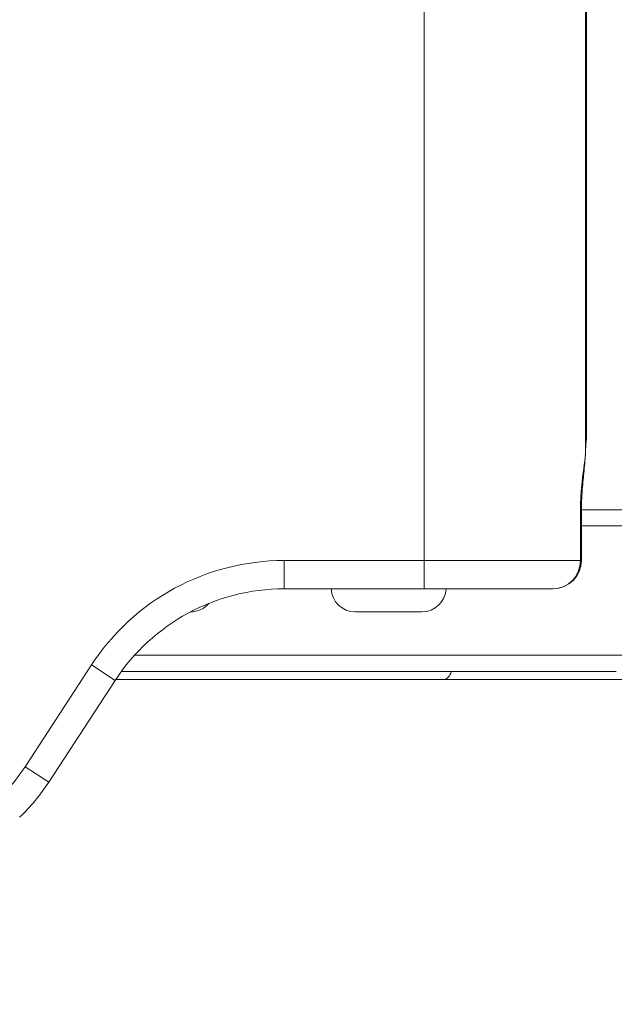
# Model space of a CAD drawing. Units: inches. Extents: x 16384 to 40817, y -7062 to 6547.
# Drawn here: x 20496 to 20643, y 3332 to 3576 of the extents above; entities that cross this region are included whole.
import ezdxf

# ---------------------------------------------------------------- set-up
doc = ezdxf.new("R2010")
doc.units = ezdxf.units.IN
doc.header["$MEASUREMENT"] = 0
doc.styles.get("Standard").update_dxf_attribs({"font": 'arial.ttf'})
doc.dimstyles.new('ISO-25', dxfattribs={"dimtxt": 150, "dimasz": 150, "dimexe": 1.25, "dimexo": 0.625, "dimtad": 1, "dimdec": 0, "dimtxsty": 'Standard', "dimcen": 2.5, "dimadec": 0, "dimazin": 0, "dimtfac": 1, "dimtdec": 0, "dimtmove": 0, "dimatfit": 3, "dimfxl": 1, "dimarcsym": 0})

# ---------------------------------------------------------------- blocks, each defined once
blk = doc.blocks.new('*D9')
at = {"color": 0, "lineweight": -2, "transparency": 16777216}
for p, q in [((16889.96, 6106.84), (16889.96, 6148.09)), ((31130.97, 6106.84), (31130.97, 6148.09)), ((17039.96, 6146.84), (30980.97, 6146.84))]:
    blk.add_line(p, q, dxfattribs=at)
at = {"color": 0, "transparency": 16777216}
for points in [[(17039.96, 6171.84), (17039.96, 6121.84), (16889.96, 6146.84)], [(30980.97, 6171.84), (30980.97, 6121.84), (31130.97, 6146.84)]]:
    blk.add_solid(points, dxfattribs=at)
at = {"layer": 'Defpoints', "color": 0, "transparency": 16777216}
for p in [(31130.97, 6146.84), (16889.96, 3172.46), (31130.97, 2460.85)]:
    blk.add_point(p, dxfattribs=at)
at = {"color": 0, "transparency": 16777216, "insert": (24010.46, 6350.01), "char_height": 300, "attachment_point": 5}
blk.add_mtext('1425', dxfattribs=at)

msp = doc.modelspace()

# ---------------------------------------------------------------- linework, layer by layer
at = {"color": 0, "linetype": 'Continuous', "lineweight": 0, "extrusion": (0, 1, -2.22045e-16)}
for p, q in [((20596.26, 3656.16), (20596.26, 3441.74)), ((20636.25, 3468.81), (20636.25, 3656.16)), ((20636.46, 3656.16), (20636.46, 3472.23)), ((20636.47, 3472.23), (20636.47, 3656.16)), ((20636.46, 3472.23), (20636.43, 3472.23)), ((20636.46, 3472.23), (20636.47, 3472.23)), ((20634.99, 3454.23), (20634.99, 3441.74)), ((20635.24, 3454.23), (20634.99, 3454.23)), ((20635.24, 3454.32), (20673.95, 3454.32)), ((20635.24, 3441.74), (20635.24, 3454.23)), ((20673.81, 3450.32), (20635.24, 3450.32)), ((20596.26, 3441.74), (20561.59, 3441.74)), ((20561.59, 3434.74), (20561.59, 3441.74)), ((20596.26, 3441.74), (20634.99, 3441.74)), ((20596.26, 3434.74), (20596.26, 3441.74)), ((20634.99, 3441.74), (20635.24, 3441.74)), ((20561.59, 3434.74), (20596.26, 3434.74)), ((20628.21, 3434.74), (20596.26, 3434.74)), ((20628.24, 3434.74), (20628.21, 3434.74)), ((20538.43, 3429.05), (20538.42, 3429.05)), ((20595.72, 3429.05), (20579.22, 3429.05)), ((20524.54, 3418.32), (20673.81, 3418.32)), ((20513.86, 3415.91), (20497.42, 3390.72)), ((20519.72, 3412.08), (20513.86, 3415.91)), ((20643.81, 3414.32), (20521.28, 3414.32)), ((20503.28, 3386.9), (20519.72, 3412.08)), ((20519.88, 3412.32), (20601.21, 3412.32)), ((20601.21, 3412.32), (20663.46, 3412.32)), ((20503.28, 3386.9), (20497.42, 3390.72))]:
    msp.add_line(p, q, dxfattribs=at)
at = {"color": 0, "linetype": 'Continuous', "lineweight": 0, "extrusion": (0, -2.22045e-16, -1)}
for centre, radius, start, end in [((-20628.47, 3472.23), 8, 180, 191.1958), ((-20628.24, 3441.74), 7, 180, 270), ((-20561.59, 3384.74), 50, 33.1432, 90), ((-20579.22, 3435.05), 6, 270, 357.0386), ((-20595.72, 3435.05), 6, 182.9614, 270), ((-20538.43, 3435.05), 6, 220.5069, 270), ((-20461.41, 3414.23), 43, 213.1432, 229.1359)]:
    msp.add_arc(centre, radius, start, end, dxfattribs=at)
at = {"color": 0, "linetype": 'Continuous', "lineweight": 0}
for centre, radius, start, end in [((20561.59, 3384.74), 57, 90, 146.8568), ((20461.41, 3414.23), 50, 313.8902, 326.8568)]:
    msp.add_arc(centre, radius, start, end, dxfattribs=at)
for centre, major_axis, ratio, start_param, end_param in [((20636.43, 3454.23), (0, -18), 0.017455, -3.141593, -2.514761), ((20628.46, 3472.23), (0, 8), 0.999848, -1.762595, -1.570796), ((20628.44, 3472.23), (0, 8), 0.999848, -1.733059, -1.570796), ((20628.44, 3472.23), (0, 8), 0.999848, -1.74487, -1.743671), ((20601.21, 3418.32), (0, 6), 0.414214, -3.141593, -2.300524)]:
    msp.add_ellipse(centre, major_axis=major_axis, ratio=ratio, start_param=start_param, end_param=end_param, dxfattribs=at)
at = {"color": 0, "linetype": 'Continuous', "lineweight": 0, "extrusion": (-7.70372e-34, -2.22045e-16, -1)}
msp.add_ellipse((20628.25, 3468.81), major_axis=(8, -0.19), ratio=0.809809, start_param=-0.029751, end_param=-0.000502, dxfattribs=at)
at = {"color": 0, "linetype": 'Continuous', "lineweight": 0, "extrusion": (2.18953e-47, -2.22045e-16, -1)}
msp.add_ellipse((20628.21, 3441.74), major_axis=(0, -7), ratio=0.968246, start_param=-1.570796, end_param=0, dxfattribs=at)
at = {"color": 0, "linetype": 'Continuous', "lineweight": 0, "extrusion": (6.72623e-44, -2.22045e-16, -1)}
msp.add_ellipse((20601.21, 3418.32), major_axis=(0, -6), ratio=0.414214, start_param=-0.841069, end_param=0, dxfattribs=at)
at = {"color": 0, "linetype": 'Continuous', "lineweight": 0}
for points, knots in [([(20636.34, 3471.2), (20636.34, 3471.2), (20636.34, 3471.2), (20636.34, 3471.18), (20636.34, 3471.12), (20636.32, 3470.84), (20636.31, 3470.57), (20636.28, 3469.81), (20636.26, 3469.26), (20636.25, 3468.62)], [13.23978, 13.23978, 13.23978, 13.23978, 13.367854, 13.367854, 14.886875, 14.886875, 17.491099, 17.491099, 20.841301, 20.841301, 20.841301, 20.841301]), ([(20636.25, 3468.81), (20636.19, 3466.91), (20635.4, 3462.33), (20634.99, 3456.66), (20634.99, 3454.23)], [0, 0, 0, 0, 0.972933, 1.702632, 1.702632, 1.702632, 1.702632]), ([(20636.25, 3468.62), (20636.21, 3467.12), (20636.05, 3465.57), (20635.73, 3462.47), (20635.57, 3460.97), (20635.35, 3458.13), (20635.28, 3456.82), (20635.24, 3455.08), (20635.24, 3454.66), (20635.24, 3454.23)], [0, 0, 0, 0, 6.281218, 6.281218, 11.41479, 11.41479, 15.38098, 15.38098, 16.649475, 16.649475, 16.649475, 16.649475])]:
    msp.add_open_spline(points, degree=3, knots=knots, dxfattribs=at)

# ---------------------------------------------------------------- dimensions: what is measured, and where the dimension line sits
dim = msp.add_linear_dim(base=(31130.97, 6146.84), p1=(16889.96, 3172.46), p2=(31130.97, 2460.85), text='1425', dimstyle='ISO-25', override={"dimtxt": 300, "dimgap": 50, "dimtad": 3, "dimfxl": 40, "dimfxlon": 1})
dim.commit()
dim.dimension.update_dxf_attribs({"geometry": '*D9', "text_midpoint": (24010.46, 6350.01)})

doc.saveas('drawing.dxf')
